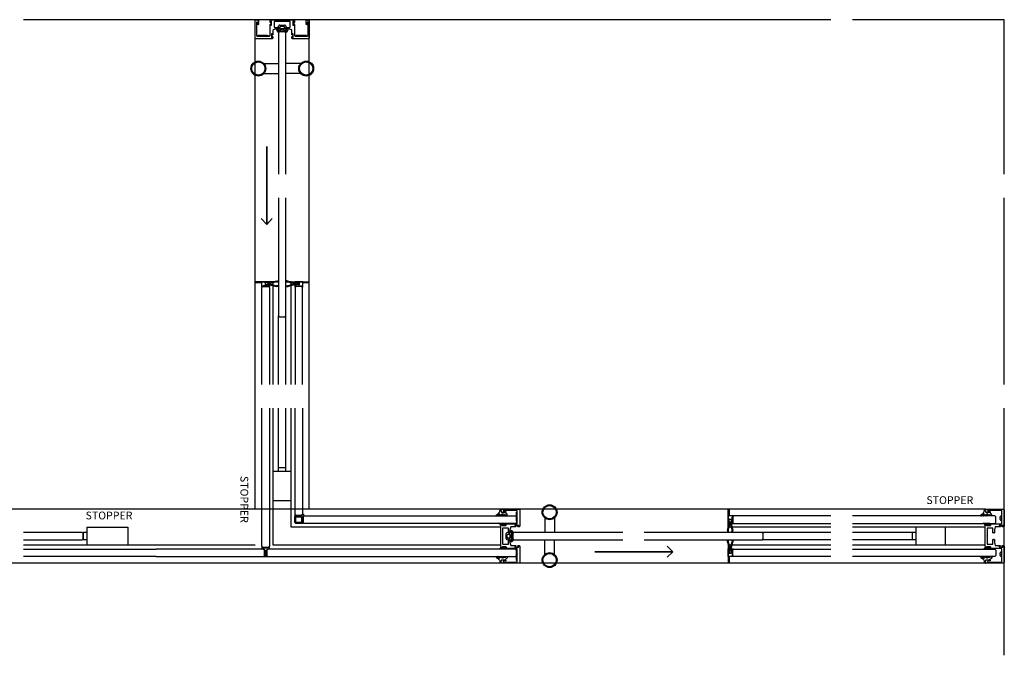
# Model space of a CAD drawing. Units: inches. Extents: x -47522 to 22536, y -11529 to 5896.
# Drawn here: x 16596 to 18275, y 1411 to 2496 of the extents above; entities that cross this region are included whole.
import ezdxf
from ezdxf.lldxf.tags import DXFTag

# ---------------------------------------------------------------- set-up
doc = ezdxf.new("R2010")
doc.units = ezdxf.units.IN
for name, color, linetype in [('0_GLASS', 150, 'Continuous'), ('0_grey hard', 251, 'Continuous'), ('270-8308-10_PF_V', 7, 'Continuous'), ('311-4704-10_TIR_', 7, 'Continuous'), ('ADHESIVO_2083', 7, 'Continuous'), ('c_black', 7, 'Continuous'), ('c_grey hard', 251, 'Continuous'), ('GALERIA_PERFIL_I', 7, 'Continuous'), ('JUNTA_PRESION_PA', 7, 'Continuous'), ('PERFIL_INFERIOR_', 7, 'Continuous'), ('PERFIL_PC_T', 7, 'Continuous'), ('PF_JUNTA_FIJACIO', 7, 'Continuous'), ('Text', 7, 'Continuous')]:
    doc.layers.add(name, color=color, linetype=linetype)
doc.styles.get("Standard").update_dxf_attribs({"font": 'arial.ttf'})
tags = doc.linetypes.add('HIDDEN2', pattern=[4.7625, 3.175, -1.5875]).pattern_tags.tags
tags[6:7] = [DXFTag(74, 4), DXFTag(75, 0), DXFTag(340, '0'), DXFTag(46, 0.0), DXFTag(50, 0.0), DXFTag(44, 0.0), DXFTag(45, 0.0)]
tags[4:5] = [DXFTag(74, 4), DXFTag(75, 0), DXFTag(340, '0'), DXFTag(46, 0.0), DXFTag(50, 0.0), DXFTag(44, 0.0), DXFTag(45, 0.0)]

# ---------------------------------------------------------------- blocks, each defined once
blk = doc.blocks.new('ISOLATING SEAL')
at = {"linetype": 'Continuous'}
for p, q in [((4.4, 13.5), (1.4, 24.6)), ((2, 24.8), (5.2, 12.9)), ((2, 24.8), (5, 13.7)), ((5.9, 12.9), (2.7, 25)), ((9.5, 25), (6.3, 12.9)), ((7, 12.9), (10.2, 24.8)), ((7.2, 13.7), (10.2, 24.8)), ((10.8, 24.6), (7.8, 13.5)), ((0.7, 12.4), (2.6, 10.8)), ((2.6, 1.9), (0.7, 0.3)), ((4.4, 12.9), (0.9, 12.9)), ((2.6, 10.3), (1.6, 10.3)), ((2.6, 2.4), (1.6, 2.4)), ((2.6, 10.8), (2.6, 1.9)), ((2.6, 10.4), (2.6, 2.4)), ((4.1, 10.8), (4.1, 11.8)), ((4.1, 5.8), (4.1, 6.8)), ((4.2, 11.9), (4.5, 11.9)), ((4.2, 11.6), (4.2, 10.9)), ((4.5, 10.7), (4.2, 10.7)), ((4.2, 6.9), (4.5, 6.9)), ((8, 5.7), (4.2, 5.7)), ((4.6, 11.7), (4.3, 11.7)), ((5, 13.7), (4.4, 13.5)), ((4.4, 10.7), (7.8, 10.7)), ((4.6, 12), (4.6, 12.7)), ((4.6, 7), (4.6, 10.6)), ((4.7, 12.7), (4.7, 11.8)), ((5.1, 12.8), (4.8, 12.8)), ((6.2, 12.8), (6, 12.8)), ((7.4, 12.8), (7.1, 12.8)), ((7.8, 13.5), (7.2, 13.7)), ((7.5, 11.8), (7.5, 12.7)), ((7.6, 12.7), (7.6, 12)), ((7.9, 11.7), (7.6, 11.7)), ((7.6, 10.6), (7.6, 7)), ((7.7, 11.9), (8, 11.9)), ((8, 10.7), (7.7, 10.7)), ((7.7, 6.9), (8, 6.9)), ((9.4, 12.9), (7.8, 12.9)), ((8, 10.9), (8, 11.6)), ((8.1, 11.8), (8.1, 10.8)), ((8.1, 6.8), (8.1, 5.8)), ((9.6, 0.1), (9.6, 12.7)), ((0.9, -0.2), (9.3, -0.2))]:
    blk.add_line(p, q, dxfattribs=at)
for centre, radius, start, end in [((6.1, 25.9), 4.83, 149.8052, 195), ((6.1, 25.9), 4.23, 144.9539, 195), ((6.1, 25.9), 4.23, 144.9539, 195), ((6.1, 25.9), 3.53, 136.5265, 195), ((6.1, 25.9), 3.53, 345, 43.4735), ((6.1, 25.9), 4.23, 345, 35.0461), ((6.1, 25.9), 4.23, 345, 35.0461), ((6.1, 25.9), 4.83, 345, 30.1948), ((0.9, 12.6), 0.3, 90, 230), ((0.9, 0.1), 0.3, 130, 270), ((4.2, 11.8), 0.1, 90, 180), ((4.2, 10.8), 0.1, 180, 270), ((4.2, 6.8), 0.1, 90, 180), ((4.2, 5.8), 0.1, 180, 270), ((4.3, 11.6), 0.1, 90, 180), ((4.4, 10.9), 0.2, 180, 270), ((4.4, 12.7), 0.2, 0, 90), ((4.5, 12), 0.1, 270, 0), ((4.5, 10.6), 0.1, 0, 90), ((4.5, 7), 0.1, 270, 0), ((4.6, 11.8), 0.1, 270, 0), ((4.8, 12.7), 0.1, 90, 180), ((5.1, 12.9), 0.1, 270, 15), ((6, 12.9), 0.1, 195, 270), ((6.2, 12.9), 0.1, 270, 345), ((7.1, 12.9), 0.1, 165, 270), ((7.4, 12.7), 0.1, 0, 90), ((7.6, 11.8), 0.1, 180, 270), ((7.8, 12.7), 0.2, 90, 180), ((7.7, 12), 0.1, 180, 270), ((7.7, 10.6), 0.1, 90, 180), ((7.7, 7), 0.1, 180, 270), ((7.8, 10.9), 0.2, 270, 0), ((7.9, 11.6), 0.1, 0, 90), ((8, 11.8), 0.1, 0, 90), ((8, 10.8), 0.1, 270, 0), ((8, 6.8), 0.1, 0, 90), ((8, 5.8), 0.1, 270, 0), ((9.3, 0.1), 0.3, 270, 0), ((9.4, 12.7), 0.2, 0, 90)]:
    blk.add_arc(centre, radius, start, end, dxfattribs=at)
blk = doc.blocks.new('LADDER PULL')
for centre, radius in [((110.8, 40.8), 12.7), ((110.8, 40.8), 11.3), ((110.8, -40.8), 12.7), ((110.8, -40.8), 11.3)]:
    blk.add_circle(centre, radius)
at = {"layer": '0_grey hard'}
for p, q in [((102.4, 31.3), (102.4, 6.4)), ((119.2, 31.3), (119.2, 6.4)), ((102.4, -31.3), (102.4, -6.3)), ((119.2, -31.3), (119.2, -6.3))]:
    blk.add_line(p, q, dxfattribs=at)
blk = doc.blocks.new('junta')
at = {"layer": 'GALERIA_PERFIL_I', "color": 7, "linetype": 'Continuous'}
blk.add_line((23350.2, -19029.6), (23347.2, -19030.4), dxfattribs=at)
blk.add_arc((23347.3, -19035.9), 0.3, 150, 180, dxfattribs=at)
at = {"layer": 'JUNTA_PRESION_PA', "color": 7, "linetype": 'Continuous'}
for p, q in [((23343.8, -19032.7), (23341.1, -19025.9)), ((23342.6, -19035.4), (23341.1, -19030.6)), ((23343.5, -19025.8), (23341.2, -19022.8)), ((23342.7, -19030.1), (23343.6, -19033)), ((23342.8, -19025.3), (23343.7, -19027.5)), ((23343.9, -19027.5), (23343.9, -19026.9)), ((23346.9, -19030.8), (23346.9, -19034.3)), ((23341.9, -19039.2), (23342.6, -19036.4)), ((23343.7, -19033), (23343.8, -19033)), ((23346.9, -19034.3), (23347.4, -19034.8))]:
    blk.add_line(p, q, dxfattribs=at)
for centre, radius, start, end in [((23341.9, -19022.3), 0.87, 28.4772, 217.158), ((23342, -19025.6), 0.915, 20.6216, 201.7034), ((23341.9, -19030.4), 0.823, 17.3729, 197.3729), ((23342.1, -19026.9), 1.74, 0, 37.158), ((23343.8, -19027.5), 0.1, 201.3298, 0), ((23347.3, -19030.8), 0.4, 105, 180), ((23350.1, -19028.6), 1.04, 275.0287, 85.456), ((23342.6, -19039.4), 0.783, 165, 288.4405), ((23341, -19035.9), 1.72, 345, 17.3729), ((23343.7, -19033), 0.0925, 197.3729, 337.0931), ((23343.4, -19032.8), 0.367, 337.0931, 21.3268)]:
    blk.add_arc(centre, radius, start, end, dxfattribs=at)
at = {"layer": 'PF_JUNTA_FIJACIO', "color": 7, "linetype": 'Continuous'}
blk.add_line((23342.7, -19021.8), (23345.2, -19025), dxfattribs=at)
for centre, radius, start, end in [((23350.6, -19020.5), 7, 218.9931, 266.3891), ((23339.2, -19032.5), 8.52, 295.6277, 344.1625)]:
    blk.add_arc(centre, radius, start, end, dxfattribs=at)
blk = doc.blocks.new('junta acanalada')
at = {"layer": 'PERFIL_INFERIOR_', "color": 7, "linetype": 'Continuous'}
blk.add_line((23327.3, -19030.7), (23327.3, -19033.9), dxfattribs=at)
at = {"layer": 'PF_JUNTA_FIJACIO', "color": 7, "linetype": 'Continuous'}
for p, q in [((23324.7, -19029), (23326.6, -19028.8)), ((23324.7, -19029.8), (23327.1, -19030.2)), ((23327.3, -19030.4), (23327.3, -19034.6)), ((23327.8, -19026.2), (23327.5, -19028)), ((23328.3, -19029.2), (23328.4, -19026.2)), ((23328.3, -19037.6), (23328.3, -19029.4)), ((23325.1, -19033.3), (23325.3, -19035)), ((23325.3, -19035), (23325.1, -19038)), ((23326.3, -19034.6), (23326.1, -19033.2)), ((23326.1, -19038.1), (23326.3, -19035.6)), ((23327.3, -19034.6), (23326.3, -19034.6)), ((23326.3, -19035.6), (23327.3, -19035.6)), ((23327.3, -19035.6), (23327.3, -19037.6))]:
    blk.add_line(p, q, dxfattribs=at)
for centre, radius, start, end in [((23324.8, -19029.4), 0.4, 108.2761, 275), ((23326.5, -19027.8), 1, 276.9585, 349.1873), ((23327.1, -19030.4), 0.2, 0, 95), ((23328.1, -19026.2), 0.275, 358.5376, 171.2998), ((23329.3, -19029.4), 1, 172.6101, 180), ((23325.6, -19033.3), 0.5, 6.3402, 186.3402), ((23325.6, -19038.1), 0.5, 176.1859, 356.1859), ((23327.8, -19037.6), 0.5, 180, 0)]:
    blk.add_arc(centre, radius, start, end, dxfattribs=at)
blk = doc.blocks.new('Corner 2 ways')
for p, q in [((-6.7, -1.6), (-5.1, 0)), ((-5.1, 0), (5.1, 0)), ((7.8, 0), (5.1, 0)), ((-6.7, -14.5), (-6.7, -1.6)), ((-4.6, -12.8), (-6.2, -14.7)), ((-5.2, -2.2), (-4.5, -1.5)), ((-5.2, -10.8), (-5.2, -2.2)), ((4.1, -11.3), (-4.7, -11.3)), ((4.3, -12.8), (-4.6, -12.8)), ((-4.5, -1.5), (4.1, -1.5)), ((4.3, -12.8), (7.1, -15.6)), ((4.6, -2), (4.6, -10.8)), ((6.1, -2.1), (8, -0.5)), ((6.1, -2.1), (6.1, -11)), ((6.1, -11), (8.9, -13.8)), ((7.1, -15.6), (8.9, -13.8))]:
    blk.add_line(p, q)
at = {"linetype": 'Continuous'}
for p, q in [((-4.2, -12.8), (-4.2, -13.8)), ((3.9, -13.8), (3.9, -12.8)), ((6.1, -2.5), (7.1, -2.5)), ((7.1, -10.6), (6.1, -10.6))]:
    blk.add_line(p, q, dxfattribs=at)
for centre, radius, start, end in [((7.8, -0.3), 0.3, 310, 90), ((-6.4, -14.5), 0.3, 180, 320), ((-4.7, -10.8), 0.5, 180, 270), ((4.1, -2), 0.5, 0, 90), ((4.1, -10.8), 0.5, 270, 0)]:
    blk.add_arc(centre, radius, start, end)

msp = doc.modelspace()

# ---------------------------------------------------------------- linework, layer by layer
at = {"linetype": 'Continuous'}
for p, q in [((17979.2, 2495.9), (16602.1, 2495.9)), ((18275.3, 2495.9), (18016.3, 2495.9)), ((18275.3, 2232.4), (18275.3, 2495.9)), ((18275.3, 1873.7), (18275.3, 2191.9)), ((18275.3, 1411.4), (18275.3, 1833.1))]:
    msp.add_line(p, q, dxfattribs=at)
at = {"color": 253, "linetype": 'Continuous'}
for p, q in [((17003.3, 2468.8), (17006, 2468.8)), ((17083.7, 2468.8), (17081, 2468.8)), ((17443.3, 1654.9), (17443.3, 1652.2)), ((17443.3, 1574.5), (17443.3, 1577.2))]:
    msp.add_line(p, q, dxfattribs=at)
at = {"layer": '0_GLASS'}
for p, q in [((17065.4, 1651.8), (17066.9, 1650.3)), ((17078.9, 1647.9), (17080.4, 1649.3))]:
    msp.add_line(p, q, dxfattribs=at)
at = {"layer": '0_grey hard', "linetype": 'HIDDEN2', "ltscale": 2}
for p, q in [((17058.7, 1675), (17028.2, 1675)), ((18174.4, 1629.9), (18174.4, 1599.4))]:
    msp.add_line(p, q, dxfattribs=at)
at = {"layer": '270-8308-10_PF_V', "color": 7, "linetype": 'Continuous'}
for p, q in [((16997.5, 2464.3), (16997.5, 2495.6)), ((16997.9, 2495.9), (17002.7, 2494.6)), ((16999.4, 2491.4), (16999.4, 2468.8)), ((17001, 2491.4), (16999.8, 2491.7)), ((17001.2, 2487.7), (17001.2, 2491.1)), ((17002.6, 2487.4), (17001.5, 2487.4)), ((17002.9, 2491.2), (17002.3, 2490.2)), ((17002.3, 2490.2), (17002.9, 2489.1)), ((17002.9, 2494.3), (17002.9, 2491.2)), ((17002.9, 2489.1), (17002.9, 2487.7)), ((17022.6, 2491.3), (17022.6, 2494.3)), ((17022.6, 2468.8), (17022.6, 2487.9)), ((17022.9, 2494.6), (17027.7, 2495.9)), ((17023.3, 2491), (17022.9, 2491)), ((17022.9, 2491), (17023.3, 2491)), ((17022.9, 2488.2), (17023.3, 2488.2)), ((17023.6, 2493.1), (17023.6, 2491.3)), ((17023.6, 2487.9), (17023.6, 2486.8)), ((17024.8, 2493.6), (17023.9, 2493.4)), ((17023.9, 2486.5), (17024.8, 2486.5)), ((17025.1, 2486.8), (17025.1, 2493.3)), ((17027.7, 2495.9), (17059.2, 2495.9)), ((17029.9, 2492.2), (17029.9, 2483.2)), ((17043.2, 2492.7), (17030.4, 2492.7)), ((17043.5, 2493), (17043.2, 2492.7)), ((17043.8, 2492.7), (17043.5, 2493)), ((17056.6, 2492.7), (17043.8, 2492.7)), ((17057.1, 2483.2), (17057.1, 2492.2)), ((17059.2, 2495.9), (17064.1, 2494.6)), ((17061.8, 2493.3), (17061.8, 2486.8)), ((17062.1, 2486.5), (17063, 2486.5)), ((17063.1, 2493.4), (17062.2, 2493.6)), ((17063.3, 2491.3), (17063.3, 2493.1)), ((17063.3, 2486.8), (17063.3, 2487.9)), ((17064, 2491), (17063.6, 2491)), ((17063.6, 2488.2), (17064, 2488.2)), ((17064.3, 2494.3), (17064.3, 2491.3)), ((17064.3, 2487.9), (17064.3, 2468.8)), ((17084, 2491.2), (17084, 2494.3)), ((17084.6, 2490.2), (17084, 2491.2)), ((17084, 2489.1), (17084.6, 2490.2)), ((17084, 2487.7), (17084, 2489.1)), ((17084.3, 2494.6), (17089.1, 2495.9)), ((17085.4, 2487.4), (17084.3, 2487.4)), ((17085.7, 2491.1), (17085.7, 2487.7)), ((17087.2, 2491.7), (17086, 2491.4)), ((17087.5, 2468.8), (17087.5, 2491.4)), ((17089.4, 2495.6), (17089.4, 2464.3)), ((17025, 2471.5), (17025, 2465.6)), ((17025.8, 2471.8), (17025.3, 2471.8)), ((17026.1, 2470.3), (17026.1, 2471.5)), ((17027, 2470), (17026.4, 2470)), ((17027.3, 2478.3), (17027.3, 2470.3)), ((17032.8, 2480.2), (17027.7, 2478.8)), ((17030.4, 2482.7), (17037.6, 2482.7)), ((17037.6, 2480.2), (17032.9, 2480.2)), ((17037.9, 2482.4), (17037.9, 2480.5)), ((17049.1, 2480.5), (17049.1, 2482.4)), ((17049.4, 2482.7), (17056.6, 2482.7)), ((17054.1, 2480.2), (17049.4, 2480.2)), ((17059.3, 2478.8), (17054.2, 2480.2)), ((17059.6, 2470.3), (17059.6, 2478.3)), ((17060.5, 2470), (17059.9, 2470)), ((17060.8, 2471.5), (17060.8, 2470.3)), ((17061.6, 2471.8), (17061.1, 2471.8)), ((17061.9, 2465.6), (17061.9, 2471.5)), ((16998.5, 2463.3), (16997.5, 2464.3)), ((17026.3, 2463.3), (16998.5, 2463.3)), ((17000.4, 2467.8), (17012.5, 2467.8)), ((17012.5, 2467.8), (17012.8, 2467.5)), ((17012.8, 2467.5), (17013.1, 2467.8)), ((17013.1, 2467.8), (17021.6, 2467.8)), ((17025.3, 2465.3), (17025.8, 2465.3)), ((17026.1, 2465.6), (17026.1, 2466.7)), ((17027.3, 2464.3), (17026.3, 2463.3)), ((17026.4, 2467), (17027, 2467)), ((17027.3, 2466.7), (17027.3, 2464.3)), ((17059.6, 2464.3), (17059.6, 2466.7)), ((17060.6, 2463.3), (17059.6, 2464.3)), ((17059.9, 2467), (17060.5, 2467)), ((17088.4, 2463.3), (17060.6, 2463.3)), ((17060.8, 2466.7), (17060.8, 2465.6)), ((17061.1, 2465.3), (17061.6, 2465.3)), ((17065.3, 2467.8), (17073.9, 2467.8)), ((17073.9, 2467.8), (17074.2, 2467.5)), ((17074.2, 2467.5), (17074.5, 2467.8)), ((17074.5, 2467.8), (17086.5, 2467.8)), ((17089.4, 2464.3), (17088.4, 2463.3)), ((17417.5, 1655.5), (17416.2, 1660.3)), ((17416.5, 1660.6), (17447.8, 1660.6)), ((17420.9, 1655.2), (17417.8, 1655.2)), ((17420.4, 1658.4), (17420.7, 1657.2)), ((17443.3, 1658.7), (17420.7, 1658.7)), ((17421.9, 1655.8), (17420.9, 1655.2)), ((17421, 1656.9), (17424.4, 1656.9)), ((17423, 1655.2), (17421.9, 1655.8)), ((17424.4, 1655.2), (17423, 1655.2)), ((17424.7, 1656.6), (17424.7, 1655.5)), ((17444.3, 1645.7), (17444.3, 1657.7)), ((17447.8, 1660.6), (17448.8, 1659.6)), ((17448.8, 1659.6), (17448.8, 1631.8)), ((18244, 1655.5), (18242.7, 1660.3)), ((18243, 1660.6), (18274.3, 1660.6)), ((18247.4, 1655.2), (18244.3, 1655.2)), ((18246.8, 1658.4), (18247.2, 1657.2)), ((18269.8, 1658.7), (18247.1, 1658.7)), ((18248.4, 1655.8), (18247.4, 1655.2)), ((18247.5, 1656.9), (18250.9, 1656.9)), ((18249.4, 1655.2), (18248.4, 1655.8)), ((18250.9, 1655.2), (18249.4, 1655.2)), ((18251.2, 1656.6), (18251.2, 1655.5)), ((18270.8, 1645.7), (18270.8, 1657.7)), ((18274.3, 1660.6), (18275.3, 1659.6)), ((18275.3, 1659.6), (18275.3, 1631.8)), ((17416.2, 1630.4), (17417.5, 1635.3)), ((17416.2, 1598.9), (17416.2, 1630.4)), ((17417.8, 1635.5), (17420.8, 1635.5)), ((17418.7, 1634.3), (17418.5, 1633.4)), ((17418.8, 1633), (17425.3, 1633)), ((17420.8, 1634.5), (17419, 1634.5)), ((17421.1, 1635.2), (17421.1, 1634.8)), ((17423.9, 1634.8), (17423.9, 1635.2)), ((17424.2, 1635.5), (17443.3, 1635.5)), ((17425.3, 1634.5), (17424.2, 1634.5)), ((17425.6, 1633.3), (17425.6, 1634.2)), ((17433.3, 1630.5), (17431.9, 1625.4)), ((17441.8, 1630.8), (17433.8, 1630.8)), ((17440.3, 1632.8), (17440.3, 1632.3)), ((17446.5, 1633.1), (17440.6, 1633.1)), ((17440.6, 1632), (17441.8, 1632)), ((17442.1, 1631.7), (17442.1, 1631.1)), ((17444.6, 1645.4), (17444.3, 1645.7)), ((17444.3, 1645.1), (17444.6, 1645.4)), ((17444.3, 1636.5), (17444.3, 1645.1)), ((17445.1, 1631.1), (17445.1, 1631.7)), ((17445.4, 1632), (17446.5, 1632)), ((17447.8, 1630.8), (17445.4, 1630.8)), ((17446.8, 1632.3), (17446.8, 1632.8)), ((17448.8, 1631.8), (17447.8, 1630.8)), ((18242.7, 1630.4), (18244, 1635.3)), ((18242.7, 1598.9), (18242.7, 1630.4)), ((18244.3, 1635.5), (18247.3, 1635.5)), ((18245.2, 1634.3), (18244.9, 1633.4)), ((18245.2, 1633), (18251.8, 1633)), ((18247.3, 1634.5), (18245.5, 1634.5)), ((18247.6, 1635.2), (18247.6, 1634.8)), ((18250.4, 1634.8), (18250.4, 1635.2)), ((18250.7, 1635.5), (18269.8, 1635.5)), ((18251.8, 1634.5), (18250.7, 1634.5)), ((18252.1, 1633.3), (18252.1, 1634.2)), ((18259.8, 1630.5), (18258.4, 1625.4)), ((18268.3, 1630.8), (18260.3, 1630.8)), ((18266.8, 1632.8), (18266.8, 1632.3)), ((18273, 1633.1), (18267.1, 1633.1)), ((18267.1, 1632), (18268.3, 1632)), ((18268.6, 1631.7), (18268.6, 1631.1)), ((18271.1, 1645.4), (18270.8, 1645.7)), ((18271.1, 1645.4), (18270.8, 1645.7)), ((18270.8, 1645.1), (18271.1, 1645.4)), ((18270.8, 1645.1), (18271.1, 1645.4)), ((18270.8, 1636.5), (18270.8, 1645.1)), ((18271.6, 1631.1), (18271.6, 1631.7)), ((18271.9, 1632), (18273, 1632)), ((18274.3, 1630.8), (18271.9, 1630.8)), ((18273.3, 1632.3), (18273.3, 1632.8)), ((18275.3, 1631.8), (18274.3, 1630.8)), ((17419.4, 1615), (17419.1, 1614.7)), ((17419.1, 1614.7), (17419.4, 1614.4)), ((17419.4, 1627.8), (17419.4, 1615)), ((17419.4, 1614.4), (17419.4, 1601.6)), ((17428.9, 1628.3), (17419.9, 1628.3)), ((17429.4, 1620.6), (17429.4, 1627.8)), ((17431.6, 1620.3), (17429.7, 1620.3)), ((17431.9, 1625.3), (17431.9, 1620.6)), ((18245.9, 1615), (18245.6, 1614.7)), ((18245.6, 1614.7), (18245.9, 1614.4)), ((18245.9, 1627.8), (18245.9, 1615)), ((18245.9, 1614.4), (18245.9, 1601.6)), ((18255.4, 1628.3), (18246.4, 1628.3)), ((18255.9, 1620.6), (18255.9, 1627.8)), ((18258.1, 1620.3), (18256.2, 1620.3)), ((18258.4, 1625.3), (18258.4, 1620.6)), ((17417.5, 1594.1), (17416.2, 1598.9)), ((17418.5, 1596), (17418.7, 1595.1)), ((17425.3, 1596.3), (17418.8, 1596.3)), ((17419.9, 1601.1), (17428.9, 1601.1)), ((17425.6, 1595.1), (17425.6, 1596)), ((17429.4, 1601.6), (17429.4, 1608.8)), ((17429.7, 1609.1), (17431.6, 1609.1)), ((17431.9, 1608.8), (17431.9, 1604.1)), ((17431.9, 1604), (17433.3, 1598.9)), ((17433.8, 1598.5), (17441.8, 1598.5)), ((17440.3, 1597), (17440.3, 1596.5)), ((17441.8, 1597.3), (17440.6, 1597.3)), ((17440.6, 1596.2), (17446.5, 1596.2)), ((17442.1, 1598.2), (17442.1, 1597.6)), ((17445.1, 1597.6), (17445.1, 1598.2)), ((17445.4, 1598.5), (17447.8, 1598.5)), ((17446.5, 1597.3), (17445.4, 1597.3)), ((17446.8, 1596.5), (17446.8, 1597)), ((17447.8, 1598.5), (17448.8, 1597.5)), ((17448.8, 1597.5), (17448.8, 1569.7)), ((18244, 1594.1), (18242.7, 1598.9)), ((18244.9, 1596), (18245.2, 1595.1)), ((18251.8, 1596.3), (18245.2, 1596.3)), ((18246.4, 1601.1), (18255.4, 1601.1)), ((18252.1, 1595.1), (18252.1, 1596)), ((18255.9, 1601.6), (18255.9, 1608.8)), ((18256.2, 1609.1), (18258.1, 1609.1)), ((18258.4, 1608.8), (18258.4, 1604.1)), ((18258.4, 1604), (18259.8, 1598.9)), ((18260.3, 1598.5), (18268.3, 1598.5)), ((18266.8, 1597), (18266.8, 1596.5)), ((18268.3, 1597.3), (18267.1, 1597.3)), ((18267.1, 1596.2), (18273, 1596.2)), ((18268.6, 1598.2), (18268.6, 1597.6)), ((18271.6, 1597.6), (18271.6, 1598.2)), ((18271.9, 1598.5), (18274.3, 1598.5)), ((18273, 1597.3), (18271.9, 1597.3)), ((18273.3, 1596.5), (18273.3, 1597)), ((18274.3, 1598.5), (18275.3, 1597.5)), ((18275.3, 1597.5), (18275.3, 1569.7)), ((17420.8, 1593.8), (17417.8, 1593.8)), ((17419, 1594.8), (17420.8, 1594.8)), ((17421.1, 1594.5), (17421.1, 1594.1)), ((17421.1, 1594.1), (17421.1, 1594.5)), ((17423.9, 1594.1), (17423.9, 1594.5)), ((17424.2, 1594.8), (17425.3, 1594.8)), ((17443.3, 1593.8), (17424.2, 1593.8)), ((17444.3, 1584.3), (17444.3, 1592.8)), ((17444.6, 1584), (17444.3, 1584.3)), ((17444.3, 1583.7), (17444.6, 1584)), ((17444.3, 1571.6), (17444.3, 1583.7)), ((18247.3, 1593.8), (18244.3, 1593.8)), ((18245.5, 1594.8), (18247.3, 1594.8)), ((18247.6, 1594.5), (18247.6, 1594.1)), ((18247.6, 1594.1), (18247.6, 1594.5)), ((18250.4, 1594.1), (18250.4, 1594.5)), ((18250.7, 1594.8), (18251.8, 1594.8)), ((18269.8, 1593.8), (18250.7, 1593.8)), ((18270.8, 1584.3), (18270.8, 1592.8)), ((18271.1, 1584), (18270.8, 1584.3)), ((18271.1, 1584), (18270.8, 1584.3)), ((18270.8, 1583.7), (18271.1, 1584)), ((18270.8, 1583.7), (18271.1, 1584)), ((18270.8, 1571.6), (18270.8, 1583.7)), ((17416.2, 1569.1), (17417.5, 1573.9)), ((17447.8, 1568.7), (17416.5, 1568.7)), ((17417.8, 1574.1), (17420.9, 1574.1)), ((17420.7, 1572.2), (17420.4, 1571)), ((17420.7, 1570.6), (17443.3, 1570.6)), ((17420.9, 1574.1), (17421.9, 1573.5)), ((17424.4, 1572.4), (17421, 1572.4)), ((17421.9, 1573.5), (17423, 1574.1)), ((17423, 1574.1), (17424.4, 1574.1)), ((17424.7, 1573.8), (17424.7, 1572.7)), ((17448.8, 1569.7), (17447.8, 1568.7)), ((18242.7, 1569.1), (18244, 1573.9)), ((18274.3, 1568.7), (18243, 1568.7)), ((18244.3, 1574.1), (18247.4, 1574.1)), ((18247.2, 1572.2), (18246.8, 1571)), ((18247.1, 1570.6), (18269.8, 1570.6)), ((18247.4, 1574.1), (18248.4, 1573.5)), ((18250.9, 1572.4), (18247.5, 1572.4)), ((18248.4, 1573.5), (18249.4, 1574.1)), ((18249.4, 1574.1), (18250.9, 1574.1)), ((18251.2, 1573.8), (18251.2, 1572.7)), ((18275.3, 1569.7), (18274.3, 1568.7))]:
    msp.add_line(p, q, dxfattribs=at)
for centre, radius, start, end in [((16997.8, 2495.6), 0.3, 75, 180), ((16999.7, 2491.4), 0.3, 75, 180), ((17000.9, 2491.1), 0.3, 0, 75), ((17001.5, 2487.7), 0.3, 180, 270), ((17002.6, 2487.7), 0.3, 270, 0), ((17002.6, 2494.3), 0.3, 0, 75), ((17022.9, 2494.3), 0.3, 105, 180), ((17022.9, 2491.3), 0.3, 180, 270), ((17022.9, 2491.3), 0.3, 180, 270), ((17022.9, 2487.9), 0.3, 90, 180), ((17023.3, 2491.3), 0.3, 270, 0), ((17023.3, 2491.3), 0.3, 270, 0), ((17023.3, 2487.9), 0.3, 0, 90), ((17023.9, 2493.1), 0.3, 105, 180), ((17023.9, 2486.8), 0.3, 180, 270), ((17024.8, 2493.3), 0.3, 0, 105), ((17024.8, 2486.8), 0.3, 270, 0), ((17030.4, 2492.2), 0.5, 90, 180), ((17056.6, 2492.2), 0.5, 0, 90), ((17062.1, 2493.3), 0.3, 75, 180), ((17062.1, 2486.8), 0.3, 180, 270), ((17063, 2486.8), 0.3, 270, 0), ((17063, 2493.1), 0.3, 0, 75), ((17063.6, 2491.3), 0.3, 180, 270), ((17063.6, 2487.9), 0.3, 90, 180), ((17064, 2491.3), 0.3, 270, 0), ((17064, 2487.9), 0.3, 0, 90), ((17064, 2494.3), 0.3, 0, 75), ((17084.3, 2494.3), 0.3, 105, 180), ((17084.3, 2487.7), 0.3, 180, 270), ((17085.4, 2487.7), 0.3, 270, 0), ((17086, 2491.1), 0.3, 105, 180), ((17087.2, 2491.4), 0.3, 0, 105), ((17089.1, 2495.6), 0.3, 0, 105), ((17025.3, 2471.5), 0.3, 90, 180), ((17025.8, 2471.5), 0.3, 0, 90), ((17026.4, 2470.3), 0.3, 180, 270), ((17027, 2470.3), 0.3, 270, 0), ((17027.8, 2478.3), 0.5, 105, 180), ((17030.4, 2483.2), 0.5, 180, 270), ((17032.9, 2479.7), 0.5, 90, 105), ((17037.6, 2482.4), 0.3, 0, 90), ((17037.6, 2480.5), 0.3, 270, 0), ((17049.4, 2482.4), 0.3, 90, 180), ((17049.4, 2480.5), 0.3, 180, 270), ((17054.1, 2479.7), 0.5, 75, 90), ((17056.6, 2483.2), 0.5, 270, 0), ((17059.1, 2478.3), 0.5, 0, 75), ((17059.9, 2470.3), 0.3, 180, 270), ((17060.5, 2470.3), 0.3, 270, 0), ((17061.1, 2471.5), 0.3, 90, 180), ((17061.6, 2471.5), 0.3, 0, 90), ((17000.4, 2468.8), 1, 180, 270), ((17021.6, 2468.8), 1, 270, 0), ((17025.3, 2465.6), 0.3, 180, 270), ((17025.8, 2465.6), 0.3, 270, 0), ((17026.4, 2466.7), 0.3, 90, 180), ((17027, 2466.7), 0.3, 0, 90), ((17059.9, 2466.7), 0.3, 90, 180), ((17060.5, 2466.7), 0.3, 0, 90), ((17061.1, 2465.6), 0.3, 180, 270), ((17061.6, 2465.6), 0.3, 270, 0), ((17065.3, 2468.8), 1, 180, 270), ((17086.5, 2468.8), 1, 270, 0), ((17416.5, 1660.3), 0.3, 90, 195), ((17417.8, 1655.5), 0.3, 195, 270), ((17420.7, 1658.4), 0.3, 90, 195), ((17421, 1657.2), 0.3, 195, 270), ((17424.4, 1656.6), 0.3, 0, 90), ((17424.4, 1655.5), 0.3, 270, 0), ((17443.3, 1657.7), 1, 0, 90), ((18243, 1660.3), 0.3, 90, 195), ((18244.3, 1655.5), 0.3, 195, 270), ((18247.1, 1658.4), 0.3, 90, 195), ((18247.5, 1657.2), 0.3, 195, 270), ((18250.9, 1656.6), 0.3, 0, 90), ((18250.9, 1655.5), 0.3, 270, 0), ((18269.8, 1657.7), 1, 0, 90), ((17417.8, 1635.2), 0.3, 90, 165), ((17418.8, 1633.3), 0.3, 165, 270), ((17419, 1634.2), 0.3, 90, 165), ((17420.8, 1635.2), 0.3, 0, 90), ((17420.8, 1634.8), 0.3, 270, 0), ((17424.2, 1635.2), 0.3, 90, 180), ((17424.2, 1634.8), 0.3, 180, 270), ((17425.3, 1634.2), 0.3, 0, 90), ((17425.3, 1633.3), 0.3, 270, 0), ((17433.8, 1630.3), 0.5, 90, 165), ((17440.6, 1632.8), 0.3, 90, 180), ((17440.6, 1632.3), 0.3, 180, 270), ((17441.8, 1631.7), 0.3, 0, 90), ((17441.8, 1631.1), 0.3, 270, 0), ((17443.3, 1636.5), 1, 270, 0), ((17445.4, 1631.7), 0.3, 90, 180), ((17445.4, 1631.1), 0.3, 180, 270), ((17446.5, 1632.8), 0.3, 0, 90), ((17446.5, 1632.3), 0.3, 270, 0), ((18244.3, 1635.2), 0.3, 90, 165), ((18245.2, 1633.3), 0.3, 165, 270), ((18245.5, 1634.2), 0.3, 90, 165), ((18247.3, 1635.2), 0.3, 0, 90), ((18247.3, 1634.8), 0.3, 270, 0), ((18250.7, 1635.2), 0.3, 90, 180), ((18250.7, 1634.8), 0.3, 180, 270), ((18251.8, 1634.2), 0.3, 0, 90), ((18251.8, 1633.3), 0.3, 270, 0), ((18260.3, 1630.3), 0.5, 90, 165), ((18267.1, 1632.8), 0.3, 90, 180), ((18267.1, 1632.3), 0.3, 180, 270), ((18268.3, 1631.7), 0.3, 0, 90), ((18268.3, 1631.1), 0.3, 270, 0), ((18269.8, 1636.5), 1, 270, 0), ((18271.9, 1631.7), 0.3, 90, 180), ((18271.9, 1631.1), 0.3, 180, 270), ((18273, 1632.8), 0.3, 0, 90), ((18273, 1632.3), 0.3, 270, 0), ((17419.9, 1627.8), 0.5, 90, 180), ((17428.9, 1627.8), 0.5, 0, 90), ((17429.7, 1620.6), 0.3, 180, 270), ((17431.6, 1620.6), 0.3, 270, 0), ((17432.4, 1625.3), 0.5, 165, 180), ((18246.4, 1627.8), 0.5, 90, 180), ((18255.4, 1627.8), 0.5, 0, 90), ((18256.2, 1620.6), 0.3, 180, 270), ((18258.1, 1620.6), 0.3, 270, 0), ((18258.9, 1625.3), 0.5, 165, 180), ((17418.8, 1596), 0.3, 90, 195), ((17419.9, 1601.6), 0.5, 180, 270), ((17425.3, 1596), 0.3, 0, 90), ((17428.9, 1601.6), 0.5, 270, 0), ((17429.7, 1608.8), 0.3, 90, 180), ((17431.6, 1608.8), 0.3, 0, 90), ((17432.4, 1604.1), 0.5, 180, 195), ((17433.8, 1599), 0.5, 195, 270), ((17440.6, 1597), 0.3, 90, 180), ((17440.6, 1596.5), 0.3, 180, 270), ((17441.8, 1598.2), 0.3, 0, 90), ((17441.8, 1597.6), 0.3, 270, 0), ((17445.4, 1598.2), 0.3, 90, 180), ((17445.4, 1597.6), 0.3, 180, 270), ((17446.5, 1597), 0.3, 0, 90), ((17446.5, 1596.5), 0.3, 270, 0), ((18245.2, 1596), 0.3, 90, 195), ((18246.4, 1601.6), 0.5, 180, 270), ((18251.8, 1596), 0.3, 0, 90), ((18255.4, 1601.6), 0.5, 270, 0), ((18256.2, 1608.8), 0.3, 90, 180), ((18258.1, 1608.8), 0.3, 0, 90), ((18258.9, 1604.1), 0.5, 180, 195), ((18260.3, 1599), 0.5, 195, 270), ((18267.1, 1597), 0.3, 90, 180), ((18267.1, 1596.5), 0.3, 180, 270), ((18268.3, 1598.2), 0.3, 0, 90), ((18268.3, 1597.6), 0.3, 270, 0), ((18271.9, 1598.2), 0.3, 90, 180), ((18271.9, 1597.6), 0.3, 180, 270), ((18273, 1597), 0.3, 0, 90), ((18273, 1596.5), 0.3, 270, 0), ((17417.8, 1594.1), 0.3, 195, 270), ((17419, 1595.1), 0.3, 195, 270), ((17420.8, 1594.5), 0.3, 0, 90), ((17420.8, 1594.5), 0.3, 0, 90), ((17420.8, 1594.1), 0.3, 270, 0), ((17420.8, 1594.1), 0.3, 270, 0), ((17424.2, 1594.5), 0.3, 90, 180), ((17424.2, 1594.1), 0.3, 180, 270), ((17425.3, 1595.1), 0.3, 270, 0), ((17443.3, 1592.8), 1, 0, 90), ((18244.3, 1594.1), 0.3, 195, 270), ((18245.5, 1595.1), 0.3, 195, 270), ((18247.3, 1594.5), 0.3, 0, 90), ((18247.3, 1594.5), 0.3, 0, 90), ((18247.3, 1594.1), 0.3, 270, 0), ((18247.3, 1594.1), 0.3, 270, 0), ((18250.7, 1594.5), 0.3, 90, 180), ((18250.7, 1594.1), 0.3, 180, 270), ((18251.8, 1595.1), 0.3, 270, 0), ((18269.8, 1592.8), 1, 0, 90), ((17416.5, 1569), 0.3, 165, 270), ((17417.8, 1573.8), 0.3, 90, 165), ((17420.7, 1570.9), 0.3, 165, 270), ((17421, 1572.1), 0.3, 90, 165), ((17424.4, 1573.8), 0.3, 0, 90), ((17424.4, 1572.7), 0.3, 270, 0), ((17443.3, 1571.6), 1, 270, 0), ((18243, 1569), 0.3, 165, 270), ((18244.3, 1573.8), 0.3, 90, 165), ((18247.1, 1570.9), 0.3, 165, 270), ((18247.5, 1572.1), 0.3, 90, 165), ((18250.9, 1573.8), 0.3, 0, 90), ((18250.9, 1572.7), 0.3, 270, 0), ((18269.8, 1571.6), 1, 270, 0)]:
    msp.add_arc(centre, radius, start, end, dxfattribs=at)
at = {"layer": '311-4704-10_TIR_', "color": 7, "linetype": 'Continuous'}
for p, q in [((18268.5, 1647.4), (18268.4, 1647.5)), ((18269.4, 1649.1), (18270.3, 1649.1)), ((18270.8, 1642.1), (18270.8, 1648.6)), ((18268.2, 1646.1), (18268.5, 1646.1)), ((18268.2, 1644.6), (18268.5, 1644.6)), ((18268.4, 1643.3), (18268.5, 1643.3)), ((18270.3, 1641.6), (18269.4, 1641.6)), ((18268.2, 1584.7), (18268.5, 1584.7)), ((18268.2, 1583.2), (18268.5, 1583.2)), ((18268.5, 1586), (18268.4, 1586.1)), ((18268.4, 1581.9), (18268.5, 1581.9)), ((18269.4, 1587.7), (18270.3, 1587.7)), ((18270.3, 1580.2), (18269.4, 1580.2)), ((18270.8, 1580.7), (18270.8, 1587.2))]:
    msp.add_line(p, q, dxfattribs=at)
for centre, radius, start, end in [((18278.1, 1644.7), 10, 155.7719, 164.1587), ((18269.4, 1648.6), 0.5, 90, 155.7719), ((18270.3, 1648.6), 0.5, 0, 90), ((18277.9, 1645.4), 9.46, 175.4544, 184.5456), ((18278.1, 1646), 10, 195.8414, 204.2281), ((18269.4, 1642.1), 0.5, 204.2281, 270), ((18270.3, 1642.1), 0.5, 270, 0), ((18278.1, 1583.3), 10, 155.7719, 164.1587), ((18277.9, 1584), 9.46, 175.4544, 184.5456), ((18278.1, 1584.6), 10, 195.8414, 204.2281), ((18269.4, 1587.2), 0.5, 90, 155.7719), ((18269.4, 1580.7), 0.5, 204.2281, 270), ((18270.3, 1587.2), 0.5, 0, 90), ((18270.3, 1580.7), 0.5, 270, 0)]:
    msp.add_arc(centre, radius, start, end, dxfattribs=at)
for points in [[(18268.2, 1646.1), (18268.2, 1646.4), (18268.3, 1646.6), (18268.4, 1647), (18268.4, 1647.2), (18268.5, 1647.4)], [(18268.5, 1643.3), (18268.4, 1643.5), (18268.4, 1643.8), (18268.3, 1644.2), (18268.2, 1644.4), (18268.2, 1644.6)], [(18268.2, 1584.7), (18268.2, 1585), (18268.3, 1585.2), (18268.4, 1585.6), (18268.4, 1585.8), (18268.5, 1586)], [(18268.5, 1581.9), (18268.4, 1582.1), (18268.4, 1582.4), (18268.3, 1582.8), (18268.2, 1583), (18268.2, 1583.2)]]:
    msp.add_open_spline(points, degree=3, knots=[0, 0, 0, 0, 0.5, 0.5, 1, 1, 1, 1], dxfattribs=at)
at = {"layer": 'ADHESIVO_2083', "color": 7, "linetype": 'Continuous'}
for p, q in [((17011, 1595.9), (17011, 1594.9)), ((17019.1, 1594.9), (17019.1, 1595.9)), ((17011, 1594.9), (17019.1, 1594.9)), ((17013.1, 1590.5), (17014.1, 1590.5)), ((17014.1, 1582.4), (17013.1, 1582.4)), ((17014.1, 1590.5), (17014.1, 1582.4)), ((17016.1, 1590.5), (17017.1, 1590.5)), ((17016.1, 1582.4), (17016.1, 1590.5)), ((17017.1, 1582.4), (17016.1, 1582.4))]:
    msp.add_line(p, q, dxfattribs=at)
at = {"layer": 'c_black', "linetype": 'Continuous'}
for p, q in [((17039.2, 2486.7), (17047.8, 2486.7)), ((17039.2, 2486.7), (17047.8, 2486.7)), ((17034, 2478.1), (17034, 2479.8)), ((17034.3, 2480.1), (17037.7, 2480.1)), ((17034.3, 2480.1), (17037.7, 2480.1)), ((17051.5, 2478.1), (17035.5, 2478.1)), ((17036.5, 2483.2), (17037.8, 2485.8)), ((17036.5, 2483.2), (17037.8, 2485.8)), ((17037.7, 2482.7), (17036.8, 2482.7)), ((17037.7, 2482.7), (17036.8, 2482.7)), ((17036.9, 2474.8), (17038.1, 2474.6)), ((17041.3, 2475.6), (17037.1, 2476.3)), ((17038, 2480.4), (17038, 2482.4)), ((17038, 2480.4), (17038, 2482.4)), ((17040.1, 2480.9), (17040.1, 2483.9)), ((17040.1, 2480.9), (17040.1, 2483.9)), ((17040.9, 2484.7), (17046, 2484.7)), ((17040.9, 2484.7), (17046, 2484.7)), ((17046, 2480.1), (17040.9, 2480.1)), ((17046, 2480.1), (17040.9, 2480.1)), ((17049.8, 2476.3), (17045.7, 2475.6)), ((17046.8, 2483.9), (17046.8, 2480.9)), ((17046.8, 2483.9), (17046.8, 2480.9)), ((17048.9, 2474.6), (17050.1, 2474.8)), ((17049, 2482.4), (17049, 2480.4)), ((17049, 2482.4), (17049, 2480.4)), ((17049.2, 2485.8), (17050.4, 2483.2)), ((17049.2, 2485.8), (17050.4, 2483.2)), ((17050.1, 2482.7), (17049.3, 2482.7)), ((17050.1, 2482.7), (17049.3, 2482.7)), ((17049.3, 2480.1), (17052.7, 2480.1)), ((17049.3, 2480.1), (17052.7, 2480.1)), ((17053, 2479.8), (17053, 2478.1)), ((17425.4, 1610.4), (17425.4, 1619)), ((17425.4, 1610.4), (17425.4, 1619)), ((17426.3, 1620.4), (17428.9, 1621.6)), ((17426.3, 1620.4), (17428.9, 1621.6)), ((17427.4, 1612.1), (17427.4, 1617.2)), ((17427.4, 1612.1), (17427.4, 1617.2)), ((17428.2, 1618), (17431.2, 1618)), ((17428.2, 1618), (17431.2, 1618)), ((17429.4, 1621.3), (17429.4, 1620.5)), ((17429.4, 1621.3), (17429.4, 1620.5)), ((17429.7, 1620.2), (17431.7, 1620.2)), ((17429.7, 1620.2), (17431.7, 1620.2)), ((17432, 1620.5), (17432, 1623.9)), ((17432, 1620.5), (17432, 1623.9)), ((17432, 1617.2), (17432, 1612.1)), ((17432, 1617.2), (17432, 1612.1)), ((17432.3, 1624.2), (17434, 1624.2)), ((17434, 1622.7), (17434, 1606.7)), ((17435.8, 1621), (17436.5, 1616.9)), ((17437.5, 1620.1), (17437.3, 1621.3)), ((17428.9, 1607.7), (17426.3, 1609)), ((17428.9, 1607.7), (17426.3, 1609)), ((17431.2, 1611.3), (17428.2, 1611.3)), ((17431.2, 1611.3), (17428.2, 1611.3)), ((17429.4, 1608.9), (17429.4, 1608)), ((17429.4, 1608.9), (17429.4, 1608)), ((17431.7, 1609.2), (17429.7, 1609.2)), ((17431.7, 1609.2), (17429.7, 1609.2)), ((17432, 1605.5), (17432, 1608.9)), ((17432, 1605.5), (17432, 1608.9)), ((17434, 1605.2), (17432.3, 1605.2)), ((17436.5, 1612.5), (17435.8, 1608.3)), ((17437.3, 1608.1), (17437.5, 1609.3))]:
    msp.add_line(p, q, dxfattribs=at)
at = {"layer": 'c_black', "color": 4, "linetype": 'Continuous'}
for p, q in [((17066.9, 1650.3), (17076.5, 1650.3)), ((17078.9, 1647.9), (17078.9, 1638.5)), ((17010.3, 1595.9), (17019.9, 1595.9)), ((17021.5, 1597.5), (17019.9, 1595.9)), ((16602.1, 1592.7), (16828.5, 1592.7)), ((16828.5, 1580), (16602.1, 1580)), ((17013.1, 1581.7), (17011.5, 1580)), ((17013.1, 1581.7), (17013.1, 1591.3)), ((17017.1, 1591.3), (17018.6, 1592.7)), ((17017.1, 1591.3), (17017.1, 1581.7)), ((17018.8, 1580), (17017.1, 1581.7))]:
    msp.add_line(p, q, dxfattribs=at)
for points in [[(17049.8, 2232.4), (17049.8, 2473.6), (17048.2, 2475.2), (17038.7, 2475.2), (17037.1, 2473.6), (17037.1, 2232.4)], [(17037.1, 2191.9), (17037.1, 1990.4), (17038.7, 1988.8), (17048.2, 1988.8), (17049.8, 1990.4), (17049.8, 2191.9)], [(17008.8, 1873.7), (17008.8, 2039.2), (17010.4, 2040.8), (17019.9, 2040.8), (17021.5, 2039.2), (17021.5, 1873.7)], [(17078.1, 1873.7), (17078.1, 2039.2), (17076.5, 2040.8), (17067, 2040.8), (17065.4, 2039.2), (17065.4, 1873.7)], [(17010.3, 1595.9), (17008.8, 1597.4), (17008.8, 1833.1)], [(17021.5, 1833.1), (17021.5, 1597.5)], [(17066.9, 1650.3), (17065.4, 1651.8), (17065.4, 1833.1)], [(17078.1, 1833.1), (17078.1, 1651.9), (17076.5, 1650.3)], [(17078.9, 1647.9), (17080.4, 1649.3), (17252.6, 1649.3)], [(17252.6, 1649.3), (17441.7, 1649.3), (17443.3, 1647.7), (17443.3, 1638.2), (17441.7, 1636.6), (17252.6, 1636.6)], [(17979.2, 1649.3), (17813.7, 1649.3), (17812.1, 1647.7), (17812.1, 1638.2), (17813.7, 1636.6), (17979.2, 1636.6)], [(18016.3, 1636.6), (18259.2, 1636.6), (18260.8, 1638.2), (18260.8, 1647.7), (18259.2, 1649.3), (18016.3, 1649.3)], [(17252.6, 1636.6), (17080.7, 1636.6), (17078.9, 1638.5)], [(16602.1, 1608.3), (16702.3, 1608.3), (16703.9, 1609.9), (16703.9, 1619.4), (16702.3, 1621), (16602.1, 1621)], [(17624.3, 1621), (17438.5, 1621), (17436.9, 1619.4), (17436.9, 1609.9), (17438.5, 1608.3), (17624.3, 1608.3)], [(17661, 1608.3), (17862.5, 1608.3), (17864.1, 1609.9), (17864.1, 1619.4), (17862.5, 1621), (17661, 1621)], [(17013.1, 1591.3), (17011.6, 1592.7), (16828.5, 1592.7)], [(16828.5, 1580), (17011.5, 1580)], [(17252.6, 1592.7), (17018.6, 1592.7)], [(17018.6, 1580), (17252.6, 1580)], [(17252.6, 1580), (17441.7, 1580), (17443.3, 1581.6), (17443.3, 1591.1), (17441.7, 1592.7), (17252.6, 1592.7)], [(17979.2, 1580), (17813.7, 1580), (17812.1, 1581.6), (17812.1, 1591.1), (17813.7, 1592.7), (17979.2, 1592.7)], [(18016.3, 1592.7), (18259.2, 1592.7), (18260.8, 1591.1), (18260.8, 1581.6), (18259.2, 1580), (18016.3, 1580)]]:
    msp.add_lwpolyline(points, dxfattribs=at)
at = {"layer": 'c_black'}
for points in [[(17026.2, 2156.6), (17016.9, 2146.7), (17016.9, 2279.7), (17016.9, 2146.7), (17007.5, 2156.6)], [(17700.1, 1597.4), (17710, 1588.1), (17577, 1588.1), (17710, 1588.1), (17700.1, 1578.7)]]:
    msp.add_lwpolyline(points, dxfattribs=at)
at = {"layer": 'c_black', "linetype": 'Continuous'}
for centre, radius, start, end in [((17039.2, 2485.1), 1.6, 90, 155), ((17039.2, 2485.1), 1.6, 90, 155), ((17047.8, 2485.1), 1.6, 25, 90), ((17047.8, 2485.1), 1.6, 25, 90), ((17034.3, 2479.8), 0.3, 90, 180), ((17034.3, 2479.8), 0.3, 90, 180), ((17037.5, 2478.3), 3.5, 182.2935, 260), ((17037.5, 2478.3), 2, 184.0158, 260), ((17036.8, 2483), 0.3, 143.9667, 281.0333), ((17036.8, 2483), 0.3, 143.9667, 281.0333), ((17037.7, 2482.4), 0.3, 0, 90), ((17037.7, 2482.4), 0.3, 0, 90), ((17037.7, 2480.4), 0.3, 270, 0), ((17037.7, 2480.4), 0.3, 270, 0), ((17040.9, 2483.9), 0.8, 90, 180), ((17040.9, 2483.9), 0.8, 90, 180), ((17040.9, 2480.9), 0.8, 180, 270), ((17040.9, 2480.9), 0.8, 180, 270), ((17043.5, 2487.9), 12.5, 260, 280), ((17046, 2483.9), 0.8, 0, 90), ((17046, 2483.9), 0.8, 0, 90), ((17046, 2480.9), 0.8, 270, 0), ((17046, 2480.9), 0.8, 270, 0), ((17049.3, 2482.4), 0.3, 90, 180), ((17049.3, 2482.4), 0.3, 90, 180), ((17049.3, 2480.4), 0.3, 180, 270), ((17049.3, 2480.4), 0.3, 180, 270), ((17049.5, 2478.3), 2, 280, 355.9842), ((17050.2, 2483), 0.3, 258.9667, 36.0333), ((17050.2, 2483), 0.3, 258.9667, 36.0333), ((17049.5, 2478.3), 3.5, 280, 357.7065), ((17052.7, 2479.8), 0.3, 0, 90), ((17052.7, 2479.8), 0.3, 0, 90), ((17427, 1619), 1.6, 115, 180), ((17427, 1619), 1.6, 115, 180), ((17428.2, 1617.2), 0.8, 90, 180), ((17428.2, 1617.2), 0.8, 90, 180), ((17429.1, 1621.4), 0.3, 348.9667, 126.0333), ((17429.1, 1621.4), 0.3, 348.9667, 126.0333), ((17429.7, 1620.5), 0.3, 180, 270), ((17429.7, 1620.5), 0.3, 180, 270), ((17431.2, 1617.2), 0.8, 0, 90), ((17431.2, 1617.2), 0.8, 0, 90), ((17431.7, 1620.5), 0.3, 270, 0), ((17431.7, 1620.5), 0.3, 270, 0), ((17432.3, 1623.9), 0.3, 90, 180), ((17432.3, 1623.9), 0.3, 90, 180), ((17433.8, 1620.7), 3.5, 10, 87.7065), ((17433.8, 1620.7), 2, 10, 85.9842), ((17424.2, 1614.7), 12.5, 350, 10), ((17427, 1610.4), 1.6, 180, 245), ((17427, 1610.4), 1.6, 180, 245), ((17428.2, 1612.1), 0.8, 180, 270), ((17428.2, 1612.1), 0.8, 180, 270), ((17429.1, 1608), 0.3, 233.9667, 11.0333), ((17429.1, 1608), 0.3, 233.9667, 11.0333), ((17429.7, 1608.9), 0.3, 90, 180), ((17429.7, 1608.9), 0.3, 90, 180), ((17431.2, 1612.1), 0.8, 270, 0), ((17431.2, 1612.1), 0.8, 270, 0), ((17431.7, 1608.9), 0.3, 0, 90), ((17431.7, 1608.9), 0.3, 0, 90), ((17432.3, 1605.5), 0.3, 180, 270), ((17432.3, 1605.5), 0.3, 180, 270), ((17433.8, 1608.7), 2, 274.0158, 350), ((17433.8, 1608.7), 3.5, 272.2935, 350)]:
    msp.add_arc(centre, radius, start, end, dxfattribs=at)
at = {"layer": 'c_grey hard', "color": 2, "ltscale": 0.05}
for p, q in [((16997.5, 1660.6), (16997.5, 2495.9)), ((17089.4, 1660.6), (17089.4, 2495.9)), ((18243, 1660.6), (15548.6, 1660.6)), ((18243, 1568.7), (15548.9, 1568.7))]:
    msp.add_line(p, q, dxfattribs=at)
at = {"layer": 'c_grey hard', "ltscale": 0.05}
for p, q in [((17028.2, 2048.8), (16997.5, 2048.8)), ((16997.5, 1873.7), (16997.5, 2048.8)), ((17008.6, 2047.2), (16997.5, 2047.2)), ((17028.2, 2047.2), (17021.7, 2047.2)), ((17037.1, 2048.8), (17028.2, 2048.8)), ((17028.2, 1873.7), (17028.2, 2048.8)), ((17049.8, 2048.8), (17089.4, 2048.8)), ((17058.7, 2048.8), (17051.6, 2048.8)), ((17058.7, 1873.7), (17058.7, 2048.8)), ((17065.2, 2047.2), (17058.7, 2047.2)), ((17089.4, 2047.2), (17078.3, 2047.2)), ((17089.4, 1873.7), (17089.4, 2048.8)), ((17037.1, 1873.7), (17037.1, 1990.4)), ((17049.8, 1873.7), (17049.8, 1990.4)), ((17028.2, 1599.4), (17028.2, 1833.1)), ((17037.1, 1725), (17037.1, 1833.1)), ((17049.8, 1725), (17049.8, 1833.1)), ((17058.7, 1629.9), (17058.7, 1833.1)), ((17049.7, 1731.3), (17037, 1731.3)), ((17058.7, 1725), (17028.2, 1725)), ((17058.7, 1725), (17028.2, 1725)), ((17804.1, 1621), (17804.1, 1660.6)), ((17805.7, 1660.6), (17805.7, 1649.5)), ((16710.2, 1630.2), (16710.2, 1599.3)), ((16710.2, 1630.2), (16780.1, 1630.2)), ((16710.2, 1630.2), (16710.2, 1599.3)), ((16780.1, 1630.2), (16780.1, 1599.4)), ((17252.6, 1629.9), (17058.7, 1629.9)), ((17416.2, 1629.9), (17252.6, 1629.9)), ((17804.1, 1629.9), (17804.1, 1622.8)), ((17979.2, 1629.9), (17804.1, 1629.9)), ((17805.7, 1636.4), (17805.7, 1629.9)), ((18242.7, 1629.9), (18016.3, 1629.9)), ((18124.4, 1629.9), (18124.4, 1599.4)), ((18124.4, 1629.9), (18124.4, 1599.4)), ((16710.2, 1621), (16703.9, 1621)), ((16703.9, 1621), (16703.9, 1608.3)), ((17979.2, 1621), (17862.5, 1621)), ((18124.4, 1621), (18016.3, 1621)), ((18118.1, 1620.9), (18118.1, 1608.2)), ((16828.5, 1599.4), (16602.1, 1599.4)), ((16710.2, 1608.3), (16703.9, 1608.3)), ((16997.5, 1599.4), (16828, 1599.4)), ((17252.6, 1599.4), (17028.2, 1599.4)), ((17416.2, 1599.4), (17252.6, 1599.4)), ((17804.1, 1608.3), (17804.1, 1599.4)), ((17804.1, 1599.4), (17804.1, 1568.7)), ((17979.2, 1599.4), (17804.1, 1599.4)), ((17805.7, 1599.4), (17805.7, 1592.9)), ((17979.2, 1608.3), (17862.5, 1608.3)), ((18124.4, 1608.3), (18016.3, 1608.3)), ((18242.7, 1599.4), (18016.3, 1599.4)), ((17805.7, 1579.8), (17805.7, 1568.7))]:
    msp.add_line(p, q, dxfattribs=at)
at = {"layer": 'PERFIL_INFERIOR_', "color": 7, "linetype": 'Continuous'}
for p, q in [((17002, 2468.8), (17020, 2468.8)), ((17002, 2468.8), (17002, 2467.8)), ((17017.5, 2468.8), (17002.5, 2468.8)), ((17020, 2468.8), (17020, 2467.8)), ((17084.9, 2468.8), (17066.9, 2468.8)), ((17066.9, 2468.8), (17066.9, 2467.8)), ((17069.5, 2468.8), (17084.5, 2468.8)), ((17084.9, 2468.8), (17084.9, 2467.8)), ((17443.3, 1656.1), (17443.3, 1638.1)), ((17443.3, 1656.1), (17444.3, 1656.1)), ((17443.3, 1640.7), (17443.3, 1655.7)), ((17443.3, 1638.1), (17444.3, 1638.1)), ((17443.3, 1573.2), (17443.3, 1591.2)), ((17443.3, 1591.2), (17444.3, 1591.2)), ((17443.3, 1588.7), (17443.3, 1573.7)), ((17443.3, 1573.2), (17444.3, 1573.2))]:
    msp.add_line(p, q, dxfattribs=at)
at = {"layer": 'PERFIL_PC_T', "color": 7, "linetype": 'Continuous'}
for p, q in [((17008.5, 1596.6), (17008.5, 1593.2)), ((17010.6, 1594.9), (17009, 1596.8)), ((17021.2, 1596.8), (17019.6, 1594.9)), ((17021.7, 1593.2), (17021.7, 1596.6)), ((17008.8, 1592.9), (17011.5, 1592.9)), ((17019.6, 1594.9), (17010.6, 1594.9)), ((17011.6, 1592.8), (17014.1, 1590.7)), ((17014.1, 1582), (17012.2, 1580.4)), ((17012.4, 1579.9), (17017.8, 1579.9)), ((17014.1, 1590.7), (17014.1, 1582)), ((17016.1, 1590.7), (17018.6, 1592.8)), ((17016.1, 1582), (17016.1, 1590.7)), ((17018, 1580.4), (17016.1, 1582)), ((17018.8, 1592.9), (17021.4, 1592.9))]:
    msp.add_line(p, q, dxfattribs=at)
for centre, radius, start, end in [((17065.4, 1651), 0.304, 40, 180), ((17008.8, 1596.6), 0.304, 40, 180), ((17021.4, 1596.6), 0.304, 0, 140), ((17008.8, 1593.2), 0.304, 180, 270), ((17011.5, 1592.6), 0.253, 50, 86.3873), ((17012.4, 1580.2), 0.304, 130, 270), ((17017.8, 1580.2), 0.304, 270, 50), ((17018.8, 1592.6), 0.253, 93.6127, 130), ((17021.4, 1593.2), 0.304, 270, 0)]:
    msp.add_arc(centre, radius, start, end, dxfattribs=at)

# ---------------------------------------------------------------- block references
at = {"linetype": 'Continuous', "yscale": 1.000001956519554, "zscale": 1.000001956477501}
for name, p, xscale, rotation in [('LADDER PULL', (17043.5, 2523.3), 1.000001956475899, 270), ('ISOLATING SEAL', (17008.8, 2039.2), -1.000001956475899, 270), ('ISOLATING SEAL', (17078.1, 2039.2), 1.000001956475899, 90), ('ISOLATING SEAL', (17813.7, 1649.3), 1.000001956475899, 180)]:
    msp.add_blockref(name, p, dxfattribs=dict(at, xscale=xscale, rotation=rotation))
for name, p, xscale in [('LADDER PULL', (17388.8, 1614.7), 1.000001956475899), ('ISOLATING SEAL', (17813.7, 1580), -1.000001956475899)]:
    msp.add_blockref(name, p, dxfattribs=dict(at, xscale=xscale))
at = {"rotation": 90}
msp.add_blockref('Corner 2 ways', (17065.1, 1643.2), dxfattribs=at)
at = {"color": 1, "linetype": 'Continuous', "yscale": 1.000001956548658, "zscale": 1.000001956476446, "rotation": 90}
for name, p, xscale in [('junta', (-1612.9, -21691.8), 1.000001956490451), ('junta', (-786.4, -21691.8), 1.000001956490451), ('junta acanalada', (-1613.1, -21691.8), 1.000001956490451), ('junta acanalada', (-786.7, -21691.8), 1.000001956490451), ('junta acanalada', (-1613.1, 24921.2), -1.000001956490451), ('junta acanalada', (-786.7, 24921.2), -1.000001956490451), ('junta', (-1612.9, 24921.2), -1.000001956490451), ('junta', (-786.4, 24921.2), -1.000001956490451)]:
    msp.add_blockref(name, p, dxfattribs=dict(at, xscale=xscale))

# ---------------------------------------------------------------- texts
at = {"layer": 'Text', "insert": (16985.4, 1637.5), "char_height": 132.474, "width": 109.71, "attachment_point": 3, "rotation": 270}
msp.add_mtext('{\\H0.1x;STOPPER}', dxfattribs=at)
at = {"layer": 'Text', "char_height": 132.474, "attachment_point": 3}
for insert, width in [((18222.4, 1682.8), 109.71), ((16787.9, 1656.6), 371.34)]:
    msp.add_mtext('{\\H0.1x;STOPPER}', dxfattribs=dict(at, insert=insert, width=width))

doc.saveas('drawing.dxf')
